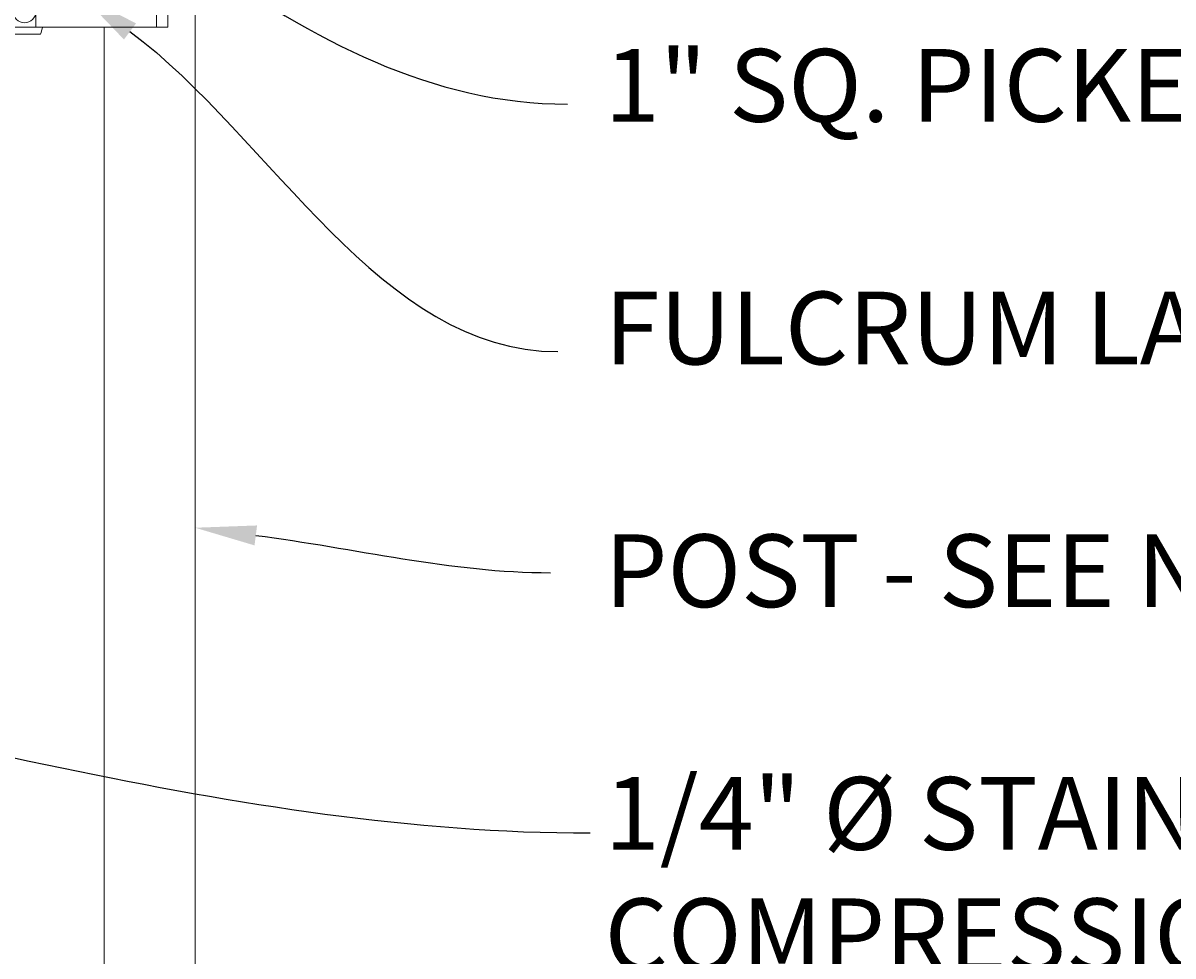
# Model space of a CAD drawing. Extents: x 99 to 5599, y 118 to 706.
# Drawn here: x 5459 to 5491, y 616 to 642 of the extents above; entities that cross this region are included whole.
import ezdxf
from ezdxf import colors
from ezdxf.entities.mleader import LeaderData, LeaderLine
from ezdxf.math import Vec2, Vec3

# ---------------------------------------------------------------- set-up
doc = ezdxf.new("R2010")
doc.units = 0
doc.header["$LTSCALE"] = 10
doc.header["$MEASUREMENT"] = 0
for name, color, linetype, lineweight in [('2', 5, 'CONTINUOUS', 30), ('3', 6, 'CONTINUOUS', 20), ('5', 50, 'CONTINUOUS', 9)]:
    doc.layers.add(name, color=color, linetype=linetype, lineweight=lineweight)
doc.styles.add('ARIAL', font='arial.ttf')
doc.styles.get("Standard").update_dxf_attribs({"font": 'txt.shx', "height": 0.09375})

# ---------------------------------------------------------------- blocks, each defined once
blk = doc.blocks.new('2in FULCRUM LATCH ASSEMBLY')
at = {"layer": '5'}
for p, q in [((1118.102, -181.825), (1123.929, -181.825)), ((1123.929, -181.825), (1123.929, -184.062)), ((1118.102, -184.062), (1123.929, -184.062)), ((1116.993, -190.132), (1116.993, -190.757)), ((1117.806, -189.944), (1117.181, -189.944)), ((1117.181, -190.757), (1117.181, -190.132)), ((1117.806, -190.132), (1117.181, -190.132)), ((1117.806, -189.944), (1117.806, -190.132)), ((1119.368, -190.194), (1119.181, -190.194)), ((1119.368, -190.194), (1119.368, -190.757)), ((1116.681, -190.507), (1116.619, -190.507)), ((1116.619, -190.507), (1116.619, -190.882)), ((1116.681, -190.319), (1116.681, -191.069)), ((1116.993, -190.319), (1116.681, -190.319)), ((1119.618, -190.319), (1119.368, -190.319)), ((1119.618, -190.319), (1119.368, -190.319)), ((1119.618, -190.507), (1119.368, -190.507)), ((1119.618, -190.757), (1119.618, -190.319)), ((1124.431, -190.757), (1116.931, -190.757)), ((1116.993, -190.694), (1117.181, -190.694)), ((1120.806, -192.507), (1120.806, -190.757)), ((1124.118, -190.757), (1124.118, -192.507)), ((1124.431, -190.757), (1124.431, -192.507)), ((1116.681, -190.882), (1116.619, -190.882)), ((1116.857, -191.069), (1116.681, -191.069)), ((1124.431, -192.507), (1116.931, -192.507)), ((1119.368, -192.507), (1119.368, -193.694)), ((1120.931, -192.695), (1119.368, -192.695)), ((1116.868, -193.007), (1116.619, -193.007)), ((1116.619, -193.007), (1116.619, -193.382)), ((1116.868, -192.819), (1116.868, -193.569)), ((1117.181, -192.819), (1116.868, -192.819)), ((1119.618, -192.819), (1119.368, -192.819)), ((1119.618, -192.819), (1119.368, -192.819)), ((1119.618, -193.007), (1119.368, -193.007)), ((1119.618, -192.819), (1119.618, -193.569)), ((1116.868, -193.382), (1116.619, -193.382)), ((1119.618, -193.382), (1119.368, -193.382)), ((1117.181, -193.569), (1116.868, -193.569)), ((1119.368, -193.694), (1119.181, -193.694)), ((1119.618, -193.569), (1119.368, -193.569)), ((1119.618, -193.569), (1119.368, -193.569))]:
    blk.add_line(p, q, dxfattribs=at)
for centre in [(1119.556, -192.007), (1120.493, -192.07)]:
    blk.add_circle(centre, 0.312, dxfattribs=at)
for centre, radius, start, end in [((1121.937, -182.944), 3.994, 163.7398, 196.2602), ((1117.181, -190.132), 0.187, 90, 180), ((1119.931, -191.632), 3.125, 163.7398, 196.2602), ((1118.743, -191.945), 2.312, 341.0754, 345.922)]:
    blk.add_arc(centre, radius, start, end, dxfattribs=at)

msp = doc.modelspace()

# ---------------------------------------------------------------- linework, layer by layer
at = {"layer": '3'}
for p, q in [((5464.05525, 670.03267), (5464.05525, 600.79801)), ((5461.55525, 641.99156), (5461.55525, 601.79801))]:
    msp.add_line(p, q, dxfattribs=at)

# ---------------------------------------------------------------- block references
at = {"layer": '2'}
msp.add_blockref('2in FULCRUM LATCH ASSEMBLY', (4338.87471, 834.49904), dxfattribs=at)

# ---------------------------------------------------------------- texts
at = {"layer": '5', "insert": (5475.30818, 678.0688), "char_height": 2, "attachment_point": 1, "style": 'ARIAL'}
msp.add_mtext_dynamic_manual_height_columns('PRESSED STEEL SQ POST  CAP \\P\\P2" PRESSED STEEL SQ CAP\\P\\P1-3/8" X 1-1/2" 11 GA U-CHANNEL RAIL\\P\\PINDUSTRIAL DRIVE RIVET^J\\PALUMINUM RING INSTALLED w/ INDUSTRIAL DRIVE RIVET\\P\\P1" SQ. PICKET -  14GA, 16GA, OR 18GA\\P\\PFULCRUM LATCH ASSEMBLY w/ STRIKE STRAP\\P\\PPOST - SEE NOTE 7\\P\\P1/4" %%C STAINLESS STEEL AIRCRAFT CABLE w/ COMPRESSION SLEEVE AND THIMBLE. INSTALLED w/ 5/16 %%C EYEBOLT\\P\\PPRESSED STEEL HINGE- SEE DETAIL\\P\\PCONCRETE (BY OTHER)', width=64.8970386, gutter_width=0.46875, heights=[104.00225], dxfattribs=at)

# ---------------------------------------------------------------- leaders
at = {"layer": '5'}
ml = msp.add_multileader_mtext('Standard', dxfattribs=at)
ml.set_content('')
ml.set_leader_properties()
ml.build(insert=Vec2(0, 0))
ml.multileader.update_dxf_attribs({"leader_type": 2, "text_right_attachment_type": 6, "dogleg_length": 0.4032, "arrow_head_size": 1.68})
ctx = ml.context
ctx.base_point, ctx.char_height, ctx.arrow_head_size, ctx.landing_gap_size, ctx.plane_origin = Vec3(5474.28464, 639.87876), 0.09375, 1.68, 0.09, Vec3(5474.24144, 639.87876)
ctx.right_attachment = 6
notes = []
notes.append((ctx, [(0, (1, 1, 0), (5473.88144, 639.87876), (1, 0), 0.4032, [(0, [(5453.18025, 651.30213)], 0, [])])]))
ctx.mtext, ml.multileader.dxf.content_type = None, 0
ml = msp.add_multileader_mtext('Standard', dxfattribs=at)
ml.set_content('')
ml.set_leader_properties()
ml.build(insert=Vec2(0, 0))
ml.multileader.update_dxf_attribs({"leader_type": 2, "text_right_attachment_type": 6, "dogleg_length": 0.4032, "arrow_head_size": 1.68})
ctx = ml.context
ctx.base_point, ctx.char_height, ctx.arrow_head_size, ctx.landing_gap_size, ctx.plane_origin = Vec3(5474.02348, 633.07951), 0.09375, 1.68, 0.09, Vec3(5473.98028, 633.07951)
ctx.right_attachment = 6
notes.append((ctx, [(0, (1, 1, 0), (5473.62028, 633.07951), (1, 0), 0.4032, [(0, [(5460.91944, 642.88292)], 0, [])])]))
ctx.mtext, ml.multileader.dxf.content_type = None, 0
ml = msp.add_multileader_mtext('Standard', dxfattribs=at)
ml.set_content('')
ml.set_leader_properties()
ml.build(insert=Vec2(0, 0))
ml.multileader.update_dxf_attribs({"leader_type": 2, "text_right_attachment_type": 6, "dogleg_length": 0.4032, "arrow_head_size": 1.68})
ctx = ml.context
ctx.base_point, ctx.char_height, ctx.arrow_head_size, ctx.landing_gap_size, ctx.plane_origin = Vec3(5473.8173, 627.00488), 0.09375, 1.68, 0.09, Vec3(5473.7741, 627.00488)
ctx.right_attachment = 6
notes.append((ctx, [(0, (1, 1, 0), (5473.4141, 627.00488), (1, 0), 0.4032, [(0, [(5464.05525, 628.2404)], 0, [])])]))
ctx.mtext, ml.multileader.dxf.content_type = None, 0
ml = msp.add_multileader_mtext('Standard', dxfattribs=at)
ml.set_content('')
ml.set_leader_properties()
ml.build(insert=Vec2(0, 0))
ml.multileader.update_dxf_attribs({"leader_type": 2, "text_right_attachment_type": 6, "dogleg_length": 0.4032, "arrow_head_size": 1.68})
ctx = ml.context
ctx.base_point, ctx.char_height, ctx.arrow_head_size, ctx.landing_gap_size, ctx.plane_origin = Vec3(5474.90866, 619.85315), 0.09375, 1.68, 0.09, Vec3(5474.15749, 619.65281)
ctx.right_attachment = 6
notes.append((ctx, [(0, (1, 1, 0), (5474.50546, 619.85315), (1, 0), 0.4032, [(0, [(5444.31488, 624.89165)], 0, [])])]))
ctx.mtext, ml.multileader.dxf.content_type = None, 0
for ctx, leaders in notes:
    for number, flags, end, landing, length, lines in leaders:
        leader = LeaderData()
        leader.index, (leader.has_last_leader_line, leader.has_dogleg_vector, leader.attachment_direction) = number, flags
        leader.last_leader_point, leader.dogleg_vector, leader.dogleg_length = Vec3(end), Vec3(landing), length
        for number, points, colour, breaks in lines:
            line = LeaderLine()
            line.index, line.vertices, line.color, line.breaks = number, Vec3.list(points), colors.encode_raw_color(colour), breaks
            leader.lines.append(line)
        ctx.leaders.append(leader)

doc.saveas('drawing.dxf')
